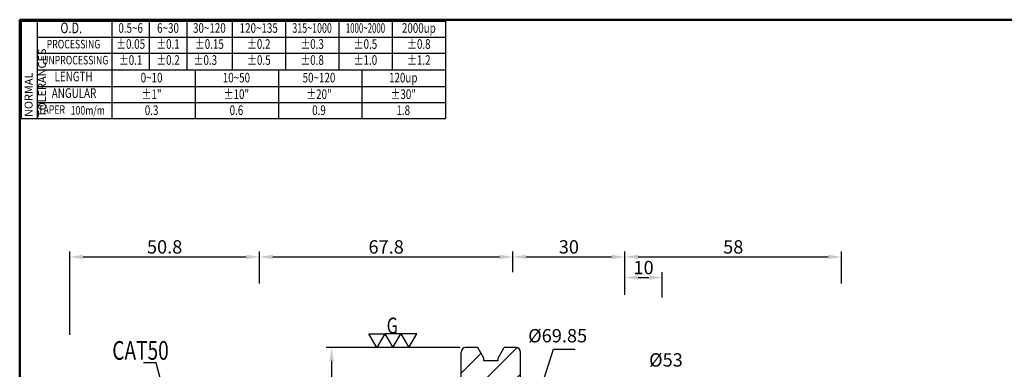
# Model space of a CAD drawing. Extents: x 1 to 279, y 5 to 195.
# Drawn here: x 1 to 186, y 130 to 195 of the extents above; entities that cross this region are included whole.
import ezdxf
from ezdxf import colors
from ezdxf.entities.mleader import LeaderData, LeaderLine
from ezdxf.enums import TextEntityAlignment as Align
from ezdxf.math import Vec2, Vec3

# ---------------------------------------------------------------- set-up
doc = ezdxf.new("R2010")
doc.units = 0
doc.header["$PDMODE"] = 3
doc.linetypes.add('HIDDEN', pattern=[4, 3, -1])
doc.layers.get('DEFPOINTS').update_dxf_attribs({"linetype": 'CONTINUOUS', "lineweight": 18})
for name, color, linetype, lineweight in [('圖層2', 2, 'CONTINUOUS', 35), ('圖層3', 3, 'HIDDEN', 30), ('圖層4', 4, 'CONTINUOUS', 18), ('圖層6', 30, 'CONTINUOUS', 50)]:
    doc.layers.add(name, color=color, linetype=linetype, lineweight=lineweight)
doc.styles.add('CNS', font='romans.shx', dxfattribs={"width": 0.75, "bigfont": 'chineset.shx'})
doc.dimstyles.get("Standard").update_dxf_attribs({"dimtxt": 0.18, "dimasz": 0.18, "dimexe": 0.18, "dimexo": 0.0625, "dimgap": 0.09, "dimtad": 0, "dimtih": 1, "dimtoh": 1, "dimdec": 4, "dimzin": 0, "dimdsep": 46, "dimtxsty": 'Standard', "dimcen": 0.09, "dimadec": 0, "dimazin": 0, "dimtfac": 1, "dimtdec": 4, "dimtofl": 0, "dimtmove": 0, "dimatfit": 3, "dimfxl": 1, "dimtolj": 1, "dimtzin": 0, "dimarcsym": 0})

# ---------------------------------------------------------------- blocks, each defined once
blk = doc.blocks.new('*D97')
at = {"layer": 'DEFPOINTS', "color": 0, "lineweight": -3, "transparency": 16777216}
for p in [(84.71, 133.91), (59.59, 65.02), (81.65, 65.02)]:
    blk.add_point(p, dxfattribs=at)
at = {"layer": '圖層4', "lineweight": -2, "transparency": 16777216}
for p, q in [((83.71, 133.91), (58.59, 133.91)), ((59.59, 131.41), (59.59, 67.52)), ((80.65, 65.02), (58.59, 65.02))]:
    blk.add_line(p, q, dxfattribs=at)
at = {"layer": '圖層4', "lineweight": -3, "transparency": 16777216}
for points in [[(59.18, 131.41), (60.01, 131.41), (59.59, 133.91)], [(59.18, 67.52), (60.01, 67.52), (59.59, 65.02)]]:
    blk.add_solid(points, dxfattribs=at)
at = {"layer": '圖層4', "color": 3, "lineweight": -3, "transparency": 16777216, "insert": (57.72, 87.95), "char_height": 2.5, "attachment_point": 5, "rotation": 90, "style": 'CNS'}
blk.add_mtext('\\A1;%%C98.425', dxfattribs=at)
blk = doc.blocks.new('*D105')
at = {"layer": 'DEFPOINTS', "color": 0, "lineweight": -3, "transparency": 16777216}
for p in [(114.55, 150.91), (93.55, 147.05), (114.55, 142.81)]:
    blk.add_point(p, dxfattribs=at)
at = {"layer": '圖層4', "lineweight": -2, "transparency": 16777216}
for p, q in [((93.55, 148.05), (93.55, 151.91)), ((114.55, 143.81), (114.55, 151.91)), ((96.05, 150.91), (112.05, 150.91))]:
    blk.add_line(p, q, dxfattribs=at)
at = {"layer": '圖層4', "lineweight": -3, "transparency": 16777216}
for points in [[(96.05, 151.33), (96.05, 150.5), (93.55, 150.91)], [(112.05, 151.33), (112.05, 150.5), (114.55, 150.91)]]:
    blk.add_solid(points, dxfattribs=at)
at = {"layer": '圖層4', "color": 3, "lineweight": -3, "transparency": 16777216, "insert": (104.05, 152.79), "char_height": 2.5, "attachment_point": 5, "style": 'CNS'}
blk.add_mtext('\\A1;30', dxfattribs=at)
blk = doc.blocks.new('*D106')
at = {"layer": 'DEFPOINTS', "color": 0, "lineweight": -3, "transparency": 16777216}
for p in [(121.55, 147.05), (114.55, 142.81), (121.55, 142.3)]:
    blk.add_point(p, dxfattribs=at)
at = {"layer": '圖層4', "lineweight": -2, "transparency": 16777216}
for p, q in [((114.55, 143.81), (114.55, 148.05)), ((121.55, 143.3), (121.55, 148.05)), ((117.05, 147.05), (119.05, 147.05))]:
    blk.add_line(p, q, dxfattribs=at)
at = {"layer": '圖層4', "lineweight": -3, "transparency": 16777216}
for points in [[(117.05, 147.46), (117.05, 146.63), (114.55, 147.05)], [(119.05, 147.46), (119.05, 146.63), (121.55, 147.05)]]:
    blk.add_solid(points, dxfattribs=at)
at = {"layer": '圖層4', "color": 3, "lineweight": -3, "transparency": 16777216, "insert": (118.05, 148.92), "char_height": 2.5, "attachment_point": 5, "style": 'CNS'}
blk.add_mtext('\\A1;10', dxfattribs=at)
blk = doc.blocks.new('*D107')
at = {"layer": 'DEFPOINTS', "color": 0, "lineweight": -3, "transparency": 16777216}
for p in [(155.15, 150.91), (155.15, 144.92), (114.55, 142.81)]:
    blk.add_point(p, dxfattribs=at)
at = {"layer": '圖層4', "lineweight": -2, "transparency": 16777216}
for p, q in [((114.55, 143.81), (114.55, 151.91)), ((155.15, 145.92), (155.15, 151.91)), ((117.05, 150.91), (152.65, 150.91))]:
    blk.add_line(p, q, dxfattribs=at)
at = {"layer": '圖層4', "lineweight": -3, "transparency": 16777216}
for points in [[(117.05, 151.33), (117.05, 150.5), (114.55, 150.91)], [(152.65, 151.33), (152.65, 150.5), (155.15, 150.91)]]:
    blk.add_solid(points, dxfattribs=at)
at = {"layer": '圖層4', "color": 3, "lineweight": -3, "transparency": 16777216, "insert": (134.85, 152.79), "char_height": 2.5, "attachment_point": 5, "style": 'CNS'}
blk.add_mtext('\\A1;58', dxfattribs=at)
blk = doc.blocks.new('*D108')
at = {"layer": 'DEFPOINTS', "color": 0, "lineweight": -3, "transparency": 16777216}
for p in [(46.09, 150.91), (46.09, 147.15), (10.53, 135.33)]:
    blk.add_point(p, dxfattribs=at)
at = {"layer": '圖層4', "lineweight": -2, "transparency": 16777216}
for p, q in [((10.53, 136.33), (10.53, 151.91)), ((46.09, 148.15), (46.09, 151.91)), ((13.03, 150.91), (43.59, 150.91))]:
    blk.add_line(p, q, dxfattribs=at)
at = {"layer": '圖層4', "lineweight": -3, "transparency": 16777216}
for points in [[(13.03, 151.33), (13.03, 150.5), (10.53, 150.91)], [(43.59, 151.33), (43.59, 150.5), (46.09, 150.91)]]:
    blk.add_solid(points, dxfattribs=at)
at = {"layer": '圖層4', "color": 3, "lineweight": -3, "transparency": 16777216, "insert": (28.31, 152.79), "char_height": 2.5, "attachment_point": 5, "style": 'CNS'}
blk.add_mtext('\\A1;50.8', dxfattribs=at)
blk = doc.blocks.new('*D109')
at = {"layer": 'DEFPOINTS', "color": 0, "lineweight": -3, "transparency": 16777216}
for p in [(93.55, 150.91), (93.55, 147.05), (46.09, 144.93)]:
    blk.add_point(p, dxfattribs=at)
at = {"layer": '圖層4', "lineweight": -2, "transparency": 16777216}
for p, q in [((46.09, 145.93), (46.09, 151.91)), ((93.55, 148.05), (93.55, 151.91)), ((48.59, 150.91), (91.05, 150.91))]:
    blk.add_line(p, q, dxfattribs=at)
at = {"layer": '圖層4', "lineweight": -3, "transparency": 16777216}
for points in [[(48.59, 151.33), (48.59, 150.5), (46.09, 150.91)], [(91.05, 151.33), (91.05, 150.5), (93.55, 150.91)]]:
    blk.add_solid(points, dxfattribs=at)
at = {"layer": '圖層4', "color": 3, "lineweight": -3, "transparency": 16777216, "insert": (69.82, 152.79), "char_height": 2.5, "attachment_point": 5, "style": 'CNS'}
blk.add_mtext('\\A1;67.8', dxfattribs=at)

msp = doc.modelspace()

# ---------------------------------------------------------------- hatches: boundary and pattern name
at = {"layer": '圖層4', "lineweight": -3}
h = msp.add_hatch(dxfattribs=at)
h.set_pattern_fill('_USER', color=256, scale=4, angle=45, pattern_type=0)
h.set_pattern_definition([(45, (0, 0), (-2.82843, 2.82843), [])])
h.paths.add_polyline_path([(106.15177, 120.11503), (106.15177, 123.19711, 0.414213562), (105.45177, 123.89711), (95.54677, 123.89711, -0.414213562), (94.98677, 124.45711), (94.98677, 133.07378, 0.414213562), (94.14677, 133.91378), (91.94639, 133.91378), (90.82049, 131.96367), (90.82049, 131.41569), (88.13571, 131.41569), (88.13571, 131.96367), (87.00982, 133.91378), (84.71427, 133.91378, 0.414213562), (83.87427, 133.07378), (83.87427, 123.89711), (81.65177, 123.89711), (11.72974, 113.70008, 0.372407339), (10.53177, 112.31473), (10.53177, 109.01935), (11.23177, 108.6152), (13.92677, 108.6152), (13.92677, 108.9652), (14.97677, 108.9652), (15.33796, 108.33961), (46.09177, 108.33961), (46.09177, 106.79961), (93.55177, 106.79961), (93.55177, 106.47053), (114.55177, 106.47053), (114.55177, 108.74553), (118.96177, 108.74553), (118.96177, 114.85819, -0.312162302), (116.77809, 118.01503), (108.25177, 118.01503, -0.414213562)])
h.paths.add_polyline_path([(123.52541, 117.99899, -0.310858111), (121.34177, 114.85819), (121.34177, 114.36731), (155.15177, 112.5954), (155.15177, 114.86503, 0.414213562), (154.45177, 115.56503)])
h.paths.add_polyline_path([(155.15177, 110.49252), (121.34177, 112.26443), (121.34177, 108.74553), (121.55177, 108.74553), (121.55177, 108.35552), (154.45177, 108.36015), (155.15177, 108.7643)])
h.paths.add_polyline_path([(86.98464, 133.25738), (94.29714, 133.25738), (94.29714, 135.88238), (86.98464, 135.88238)], flags=9)

# ---------------------------------------------------------------- linework, layer by layer
at = {"layer": '圖層2', "lineweight": -3}
for p, q in [((4.4412, 185.97942), (80.9412, 185.97942)), ((83.87427, 123.89711), (83.87427, 133.07378)), ((87.00982, 133.91378), (84.71427, 133.91378)), ((88.13571, 131.96367), (87.00982, 133.91378)), ((90.82049, 131.96367), (91.94639, 133.91378)), ((94.14677, 133.91378), (91.94639, 133.91378)), ((94.98677, 124.45711), (94.98677, 133.07378)), ((88.13571, 131.41569), (88.13571, 131.96367)), ((90.82049, 131.41569), (88.13571, 131.41569)), ((90.82049, 131.41569), (90.82049, 131.96367))]:
    msp.add_line(p, q, dxfattribs=at)
for centre, start, end in [((84.71427, 133.07378), 90, 180), ((94.14677, 133.07378), 0, 90)]:
    msp.add_arc(centre, 0.84, start, end, dxfattribs=at)
at = {"layer": '圖層4', "lineweight": -3}
for p, q in [((1.4412, 195.07942), (80.9412, 195.07942)), ((1.4412, 195.07942), (1.4412, 176.87942)), ((4.4412, 195.07942), (4.4412, 176.87942)), ((18.4412, 195.07942), (18.4412, 185.97942)), ((25.4412, 195.07942), (25.4412, 185.97942)), ((32.4412, 195.07942), (32.4412, 185.97942)), ((40.9412, 195.07942), (40.9412, 185.97942)), ((50.9412, 195.07942), (50.9412, 185.97942)), ((60.9412, 195.07942), (60.9412, 185.97942)), ((70.9412, 195.07942), (70.9412, 185.97942)), ((80.9412, 195.07942), (80.9412, 176.87942)), ((4.4412, 192.07942), (80.9412, 192.07942)), ((4.4412, 189.07942), (80.9412, 189.07942)), ((18.4412, 185.97942), (18.4412, 176.87942)), ((34.0662, 176.87942), (34.0662, 185.97942)), ((49.6912, 176.87942), (49.6912, 185.97942)), ((65.3162, 176.87942), (65.3162, 185.97942)), ((4.4412, 182.87942), (80.9412, 182.87942)), ((4.4412, 179.87942), (80.9412, 179.87942)), ((1.4412, 176.87942), (80.9412, 176.87942)), ((46.09177, 146.14911), (46.09177, 150.66337))]:
    msp.add_line(p, q, dxfattribs=at)
msp.add_lwpolyline([(69.54591, 136.51186), (71.04591, 133.91378), (72.54591, 136.51186), (74.04591, 133.91378), (75.54591, 136.51186), (72.54591, 136.51186), (69.54591, 136.51186), (68.04591, 133.91378), (66.54591, 136.51186)], close=True, dxfattribs=at)
at = {"layer": '圖層6'}
for q in [(1.15263, 5.3717), (279.15263, 195.3717)]:
    msp.add_line((1.15263, 195.3717), q, dxfattribs=at)

# ---------------------------------------------------------------- texts
at = {"layer": '圖層2', "lineweight": -3, "style": 'CNS', "width": 0.75}
msp.add_text('CAT50', height=3.5, dxfattribs=at).set_placement((18.50059, 131.63658))
at = {"layer": '圖層3', "lineweight": -3, "style": 'CNS'}
for s, height, width, p in [('O.D.', 2, 0.75, (10.81134, 193.57942)), ('0.5~6', 1.8, 0.75, (21.9412, 193.57942)), ('6~30', 1.8, 0.75, (28.9412, 193.57942)), ('30~120', 1.8, 0.75, (36.6912, 193.57942)), ('120~135', 1.8, 0.75, (45.9412, 193.57942)), ('315~1000', 1.8, 0.68, (55.9412, 193.57942)), ('1000~2000', 1.8, 0.6, (65.9412, 193.57942)), ('2000up', 1.8, 0.75, (75.9412, 193.57942)), ('%%P0.05', 1.8, 0.75, (21.9412, 190.57942)), ('%%P0.1', 1.8, 0.75, (28.9412, 190.57942)), ('%%P0.15', 1.8, 0.75, (36.6912, 190.57942)), ('%%P0.2', 1.8, 0.75, (45.9412, 190.57942)), ('%%P0.3', 1.8, 0.75, (55.9412, 190.57942)), ('%%P0.5', 1.8, 0.75, (65.9412, 190.57942)), ('%%P0.8', 1.8, 0.75, (75.9412, 190.57942)), ('PROCESSING', 1.6, 0.75, (11.23655, 190.57942)), ('UNPROCESSING', 1.6, 0.75, (11.55545, 187.57942)), ('%%P0.1', 1.8, 0.75, (21.9412, 187.57942)), ('%%P0.2', 1.8, 0.75, (28.9412, 187.57942)), ('%%P0.3', 1.8, 0.75, (35.9412, 187.57942)), ('%%P0.5', 1.8, 0.75, (45.96724, 187.57942)), ('%%P0.8', 1.8, 0.75, (55.9412, 187.57942)), ('%%P1.0', 1.8, 0.75, (65.9412, 187.57942)), ('%%P1.2', 1.8, 0.75, (75.9412, 187.57942)), ('LENGTH', 1.8, 0.75, (11.24914, 184.47942)), ('0~10', 1.8, 0.75, (25.86624, 184.27766)), ('10~50', 1.8, 0.75, (41.76097, 184.27766)), ('50~120', 1.8, 0.75, (57.23049, 184.27766)), ('120up', 1.8, 0.75, (73.01891, 184.27766)), ('ANGULAR', 1.8, 0.75, (11.33543, 181.37942)), ('%%p1"', 1.8, 0.75, (25.86624, 181.17766)), ('%%p10"', 1.8, 0.75, (41.76097, 181.17766)), ('%%p20"', 1.8, 0.75, (57.23049, 181.17766)), ('%%p30"', 1.8, 0.75, (73.01891, 181.17766)), ('TAPER', 1.6, 0.75, (7.13579, 178.32193)), ('100m/m', 1.6, 0.75, (13.91142, 178.17267)), ('0.3', 1.8, 0.75, (25.86624, 178.17766)), ('0.6', 1.8, 0.75, (41.76097, 178.17766)), ('0.9', 1.8, 0.75, (57.23049, 178.17766)), ('1.8', 1.8, 0.75, (73.01891, 178.17766))]:
    msp.add_text(s, height=height, dxfattribs=dict(at, width=width)).set_placement(p, align=Align.MIDDLE)
at = {"layer": '圖層4', "lineweight": -3, "style": 'CNS', "width": 0.75}
msp.add_text('G', height=3, dxfattribs=at).set_placement((69.90933, 136.53174))
at = {"layer": '圖層4', "color": 3, "lineweight": -3, "insert": (2.07942, 177.14013), "char_height": 1.5, "attachment_point": 1, "rotation": 90, "style": 'CNS'}
msp.add_mtext('NORMAL{\\H0.8x; }TOLERANCES', dxfattribs=at)
at = {"layer": '圖層4', "color": 3, "lineweight": -3, "char_height": 2.5, "attachment_point": 5, "style": 'CNS'}
for s, insert in [('%%c69.85', (101.95238, 135.81681)), ('\\A1;%%C53', (122.24025, 131.59938))]:
    msp.add_mtext(s, dxfattribs=dict(at, insert=insert))

# ---------------------------------------------------------------- dimensions: what is measured, and where the dimension line sits
at = {"layer": '圖層4', "lineweight": -3}
for base, p1, p2, override, picture, middle in [((46.09177, 150.91337), (10.53177, 135.32944), (46.09177, 147.14911), {"dimtxt": 2.5, "dimasz": 2.5, "dimexe": 1, "dimexo": 1, "dimgap": 0.625, "dimtad": 1, "dimtih": 0, "dimtoh": 0, "dimdec": 3, "dimlfac": 1.428571, "dimzin": 8, "dimtxsty": 'CNS', "dimcen": 0, "dimclrd": 256, "dimclre": 256, "dimclrt": 3, "dimazin": 2, "dimtp": 0.3, "dimtm": -0.25, "dimtfac": 0.6, "dimtdec": 3, "dimtmove": 2, "dimtzin": 8}, '*D108', (28.31177, 152.78837)), ((93.55177, 150.91337), (46.09177, 144.92854), (93.55177, 147.05038), {"dimtxt": 2.5, "dimasz": 2.5, "dimexe": 1, "dimexo": 1, "dimgap": 0.625, "dimtad": 1, "dimdec": 3, "dimlfac": 1.428571, "dimzin": 8, "dimtxsty": 'CNS', "dimcen": 0, "dimclrd": 256, "dimclre": 256, "dimclrt": 3, "dimazin": 2, "dimtp": 0.2, "dimtm": 0.2, "dimtfac": 0.6, "dimtdec": 3, "dimtmove": 2, "dimtzin": 8}, '*D109', (69.82177, 152.78837)), ((114.55177, 150.91337), (93.55177, 147.05038), (114.55177, 142.80532), {"dimtxt": 2.5, "dimasz": 2.5, "dimexe": 1, "dimexo": 1, "dimgap": 0.625, "dimtad": 1, "dimdec": 3, "dimlfac": 1.428571, "dimzin": 8, "dimtxsty": 'CNS', "dimcen": 0, "dimclrd": 256, "dimclre": 256, "dimclrt": 3, "dimazin": 2, "dimtp": 0.2, "dimtm": 0.2, "dimtfac": 0.6, "dimtdec": 3, "dimtmove": 2, "dimtzin": 8}, '*D105', (104.05177, 152.78837)), ((155.15177, 150.91337), (114.55177, 142.80532), (155.15177, 144.91505), {"dimtxt": 2.5, "dimasz": 2.5, "dimexe": 1, "dimexo": 1, "dimgap": 0.625, "dimtad": 1, "dimdec": 3, "dimlfac": 1.428571, "dimzin": 8, "dimtxsty": 'CNS', "dimcen": 0, "dimclrd": 256, "dimclre": 256, "dimclrt": 3, "dimazin": 2, "dimtp": 0.2, "dimtm": 0.2, "dimtfac": 0.6, "dimtdec": 3, "dimtmove": 2, "dimtzin": 8}, '*D107', (134.85177, 152.78837)), ((121.55177, 147.04814), (114.55177, 142.80532), (121.55177, 142.30347), {"dimtxt": 2.5, "dimasz": 2.5, "dimexe": 1, "dimexo": 1, "dimgap": 0.625, "dimtad": 1, "dimdec": 3, "dimlfac": 1.428571, "dimzin": 8, "dimtxsty": 'CNS', "dimcen": 0, "dimclrd": 256, "dimclre": 256, "dimclrt": 3, "dimazin": 2, "dimtp": 0.2, "dimtm": 0.2, "dimtfac": 0.6, "dimtdec": 3, "dimtmove": 2, "dimtzin": 8}, '*D106', (118.05177, 148.92314))]:
    dim = msp.add_linear_dim(base=base, p1=p1, p2=p2, dimstyle='Standard', override=override, dxfattribs=at)
    dim.commit()
    dim.dimension.update_dxf_attribs({"geometry": picture, "text_midpoint": middle})
dim = msp.add_linear_dim(base=(59.59295, 65.01628), p1=(84.71427, 133.91378), p2=(81.65177, 65.01628), angle=90, text='%%C<>', dimstyle='Standard', override={"dimtxt": 2.5, "dimasz": 2.5, "dimexe": 1, "dimexo": 1, "dimgap": 0.625, "dimtad": 1, "dimtih": 0, "dimtoh": 0, "dimdec": 3, "dimlfac": 1.428571, "dimzin": 8, "dimtxsty": 'CNS', "dimcen": 0, "dimclrd": 256, "dimclre": 256, "dimclrt": 3, "dimazin": 2, "dimtol": 0, "dimlim": 0, "dimtp": 0.15, "dimtm": -0.1, "dimtfac": 0.6, "dimtdec": 3, "dimtzin": 8}, dxfattribs=at)
dim.commit()
dim.dimension.update_dxf_attribs({"geometry": '*D97', "text_midpoint": (59.59295, 87.94759), "dimtype": 160})

# ---------------------------------------------------------------- leaders
msp.add_leader([(98.05706, 123.91253), (101.15487, 133.62892), (105.25428, 133.62892)], dimstyle='Standard', override={"dimtxt": 2.5, "dimasz": 3, "dimexe": 1, "dimexo": 1, "dimgap": 0.625, "dimdec": 3, "dimlfac": 1.428571, "dimzin": 8, "dimtxsty": 'CNS', "dimcen": 0, "dimclrd": 256, "dimclre": 256, "dimclrt": 3, "dimadec": 4, "dimazin": 2, "dimtp": 0.02, "dimtfac": 0.6, "dimtdec": 3, "dimtmove": 2, "dimtzin": 8}, dxfattribs=at)
ml = msp.add_multileader_mtext('Standard', dxfattribs=at)
ml.set_content('', color=256)
ml.set_leader_properties()
ml.build(insert=Vec2(0, 0))
ml.multileader.update_dxf_attribs({"text_right_attachment_type": 6, "dogleg_length": 0.36, "arrow_head_size": 2.5})
ctx = ml.context
ctx.base_point, ctx.arrow_head_size, ctx.plane_origin = Vec3(22.37078, 133.03646), 2.5, Vec3(30.52775, 116.44147)
ctx.right_attachment, ctx.text_align_type = 6, 2
notes = []
notes.append((ctx, [(0, (1, 1, 0), (26.73078, 131.03646), (-1, 0), 0.36, [(0, [(30.52775, 116.44147)], 0, [])])]))
ctx.mtext.insert, ctx.mtext.alignment, ctx.mtext.flow_direction = Vec3(24.37078, 135.03646), 3, 5
for ctx, leaders in notes:
    for number, flags, end, landing, length, lines in leaders:
        leader = LeaderData()
        leader.index, (leader.has_last_leader_line, leader.has_dogleg_vector, leader.attachment_direction) = number, flags
        leader.last_leader_point, leader.dogleg_vector, leader.dogleg_length = Vec3(end), Vec3(landing), length
        for number, points, colour, breaks in lines:
            line = LeaderLine()
            line.index, line.vertices, line.color, line.breaks = number, Vec3.list(points), colors.encode_raw_color(colour), breaks
            leader.lines.append(line)
        ctx.leaders.append(leader)

doc.saveas('drawing.dxf')
